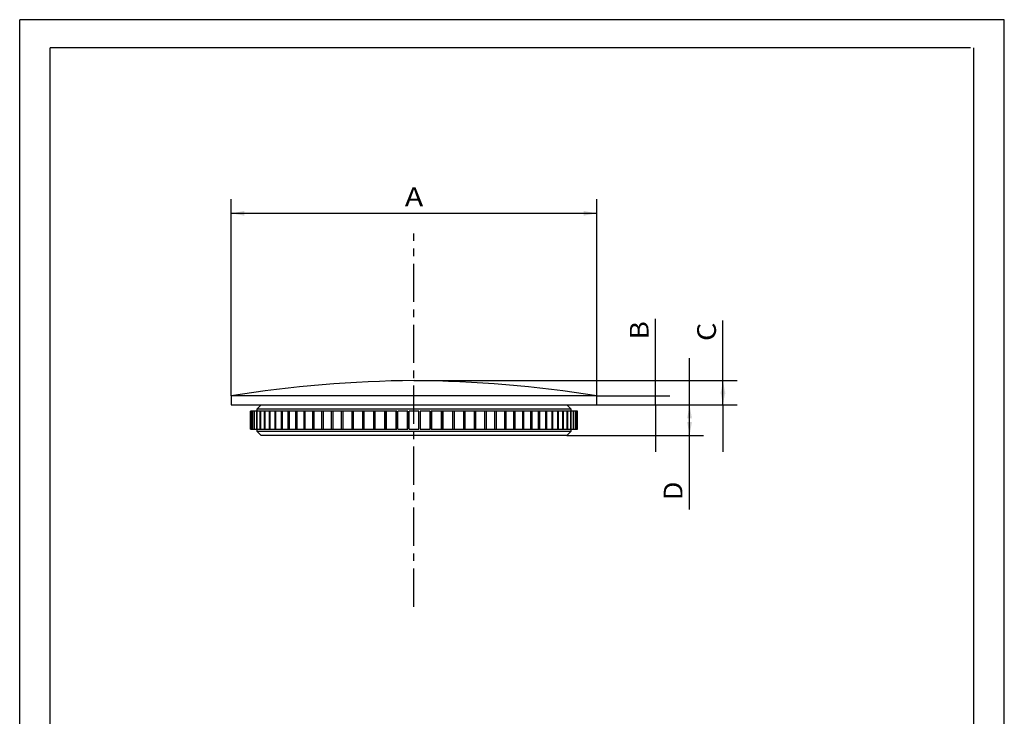
# Paper-space layout 'Blatt1' of a CAD drawing. Units: millimetres. Extents: x 0 to 162, y 0 to 228.
# Drawn here: x 0 to 162, y 114 to 228 of the extents above; entities that cross this region are included whole.
import ezdxf
from ezdxf.enums import TextEntityAlignment as Align

# ---------------------------------------------------------------- set-up
doc = ezdxf.new("R2010")
doc.units = ezdxf.units.MM
doc.linetypes.add('CENTER', pattern=[10, 6.25, -1.25, 1.25, -1.25])
doc.layers.add('LAYER0', color=7, linetype='Continuous')
doc.styles.add('VISI1-courier new', font='txt')
doc.dimstyles.new('VisiStyle', dxfattribs={"dimtxt": 4, "dimasz": 0, "dimexe": 3, "dimexo": 0, "dimgap": 1.5, "dimtad": 1, "dimdsep": 46, "dimtxsty": 'VISI1-courier new', "dimsah": 1, "dimcen": 0, "dimclrt": 7, "dimadec": 3, "dimazin": 2, "dimtfac": 0.8, "dimtmove": 0, "dimatfit": 3, "dimfxl": 1, "dimtolj": 1, "dimtzin": 4, "dimarcsym": 0})

# ---------------------------------------------------------------- blocks, each defined once
blk = doc.blocks.new('Group 1')
at = {"layer": 'LAYER0', "color": 56, "linetype": 'Continuous'}
for p, q in [((0, 0), (0, 228.46)), ((161.54, 228.46), (0, 228.46)), ((161.54, 0), (161.54, 228.46))]:
    blk.add_line(p, q, dxfattribs=at)
at = {"layer": 'LAYER0', "color": 7, "linetype": 'Continuous'}
for p, q in [((5, 4.62), (5, 223.85)), ((156, 223.85), (5, 223.85)), ((156.54, 4.62), (156.54, 223.85))]:
    blk.add_line(p, q, dxfattribs=at)
blk = doc.blocks.new('Plotview 2')
at = {"layer": 'LAYER0', "color": 100, "linetype": 'CENTER'}
blk.add_line((64.69, 132.2), (64.69, 193.38), dxfattribs=at)
at = {"layer": 'LAYER0', "color": 4, "linetype": 'Continuous'}
for p, q in [((94.69, 166.79), (34.69, 166.79)), ((34.69, 166.79), (34.69, 165.29)), ((94.69, 165.29), (94.69, 166.79)), ((34.69, 165.29), (94.69, 165.29)), ((39.6, 165.29), (38.9, 164.59)), ((90.48, 164.59), (89.78, 165.29)), ((37.89, 161.29), (37.89, 164.29)), ((37.95, 164.29), (37.89, 164.29)), ((37.95, 161.29), (37.95, 164.29)), ((37.97, 164.29), (37.95, 164.29)), ((37.97, 161.29), (37.97, 164.29)), ((38.13, 164.29), (37.97, 164.29)), ((38.13, 161.29), (38.13, 164.29)), ((38.17, 164.29), (38.13, 164.29)), ((38.17, 161.29), (38.17, 164.29)), ((38.45, 164.29), (38.17, 164.29)), ((38.45, 161.29), (38.45, 164.29)), ((38.5, 164.29), (38.45, 164.29)), ((38.5, 161.29), (38.5, 164.29)), ((38.89, 164.29), (38.5, 164.29)), ((38.89, 161.29), (38.89, 164.29)), ((38.97, 164.29), (38.89, 164.29)), ((90.48, 164.59), (38.9, 164.59)), ((38.9, 164.59), (38.9, 164.29)), ((38.97, 161.29), (38.97, 164.29)), ((39.46, 164.29), (38.97, 164.29)), ((39.46, 161.29), (39.46, 164.29)), ((39.55, 164.29), (39.46, 164.29)), ((39.55, 161.29), (39.55, 164.29)), ((40.15, 164.29), (39.55, 164.29)), ((40.15, 161.29), (40.15, 164.29)), ((40.26, 164.29), (40.15, 164.29)), ((40.26, 161.29), (40.26, 164.29)), ((40.96, 164.29), (40.26, 164.29)), ((40.96, 161.29), (40.96, 164.29)), ((41.09, 164.29), (40.96, 164.29)), ((41.09, 161.29), (41.09, 164.29)), ((41.89, 164.29), (41.09, 164.29)), ((41.89, 161.29), (41.89, 164.29)), ((42.04, 164.29), (41.89, 164.29)), ((42.04, 161.29), (42.04, 164.29)), ((42.93, 164.29), (42.04, 164.29)), ((42.93, 161.29), (42.93, 164.29)), ((43.09, 164.29), (42.93, 164.29)), ((43.09, 161.29), (43.09, 164.29)), ((44.07, 164.29), (43.09, 164.29)), ((44.07, 161.29), (44.07, 164.29)), ((44.25, 164.29), (44.07, 164.29)), ((44.25, 161.29), (44.25, 164.29)), ((45.32, 164.29), (44.25, 164.29)), ((45.32, 161.29), (45.32, 164.29)), ((45.51, 164.29), (45.32, 164.29)), ((45.51, 161.29), (45.51, 164.29)), ((46.66, 164.29), (45.51, 164.29)), ((46.66, 161.29), (46.66, 164.29)), ((46.86, 164.29), (46.66, 164.29)), ((46.86, 161.29), (46.86, 164.29)), ((48.09, 164.29), (46.86, 164.29)), ((48.09, 161.29), (48.09, 164.29)), ((48.3, 164.29), (48.09, 164.29)), ((48.3, 161.29), (48.3, 164.29)), ((49.59, 164.29), (48.3, 164.29)), ((49.59, 161.29), (49.59, 164.29)), ((49.82, 164.29), (49.59, 164.29)), ((49.82, 161.29), (49.82, 164.29)), ((51.17, 164.29), (49.82, 164.29)), ((51.17, 161.29), (51.17, 164.29)), ((51.41, 164.29), (51.17, 164.29)), ((51.41, 161.29), (51.41, 164.29)), ((52.82, 164.29), (51.41, 164.29)), ((52.82, 161.29), (52.82, 164.29)), ((53.07, 164.29), (52.82, 164.29)), ((53.07, 161.29), (53.07, 164.29)), ((54.53, 164.29), (53.07, 164.29)), ((54.53, 161.29), (54.53, 164.29)), ((54.78, 164.29), (54.53, 164.29)), ((54.78, 161.29), (54.78, 164.29)), ((56.28, 164.29), (54.78, 164.29)), ((56.28, 161.29), (56.28, 164.29)), ((56.54, 164.29), (56.28, 164.29)), ((56.54, 161.29), (56.54, 164.29)), ((58.08, 164.29), (56.54, 164.29)), ((58.08, 161.29), (58.08, 164.29)), ((58.34, 164.29), (58.08, 164.29)), ((58.34, 161.29), (58.34, 164.29)), ((59.91, 164.29), (58.34, 164.29)), ((59.91, 161.29), (59.91, 164.29)), ((60.12, 164.29), (59.91, 164.29)), ((60.12, 161.29), (60.12, 164.29)), ((60.17, 161.29), (60.17, 164.29)), ((61.76, 164.29), (60.17, 164.29)), ((61.76, 161.29), (61.76, 164.29)), ((61.9, 164.29), (61.76, 164.29)), ((61.9, 161.29), (61.9, 164.29)), ((62.03, 161.29), (62.03, 164.29)), ((63.62, 164.29), (62.03, 164.29)), ((63.62, 161.29), (63.62, 164.29)), ((63.69, 164.29), (63.62, 164.29)), ((63.69, 161.29), (63.69, 164.29)), ((65.49, 164.29), (63.89, 164.29)), ((63.89, 161.29), (63.89, 164.29)), ((65.49, 161.29), (65.49, 164.29)), ((65.69, 164.29), (65.69, 161.29)), ((65.76, 164.29), (65.69, 164.29)), ((65.76, 161.29), (65.76, 164.29)), ((67.36, 164.29), (65.76, 164.29)), ((67.36, 161.29), (67.36, 164.29)), ((67.49, 164.29), (67.49, 161.29)), ((67.63, 164.29), (67.49, 164.29)), ((67.63, 161.29), (67.63, 164.29)), ((69.21, 164.29), (67.63, 164.29)), ((69.21, 161.29), (69.21, 164.29)), ((69.27, 164.29), (69.27, 161.29)), ((69.48, 164.29), (69.27, 164.29)), ((69.48, 161.29), (69.48, 164.29)), ((71.05, 164.29), (69.48, 164.29)), ((71.05, 161.29), (71.05, 164.29)), ((71.31, 164.29), (71.05, 164.29)), ((71.31, 161.29), (71.31, 164.29)), ((72.85, 164.29), (71.31, 164.29)), ((72.85, 161.29), (72.85, 164.29)), ((73.1, 164.29), (72.85, 164.29)), ((73.1, 161.29), (73.1, 164.29)), ((74.61, 164.29), (73.1, 164.29)), ((74.61, 161.29), (74.61, 164.29)), ((74.86, 164.29), (74.61, 164.29)), ((74.86, 161.29), (74.86, 164.29)), ((76.32, 164.29), (74.86, 164.29)), ((76.32, 161.29), (76.32, 164.29)), ((76.56, 164.29), (76.32, 164.29)), ((76.56, 161.29), (76.56, 164.29)), ((77.98, 164.29), (76.56, 164.29)), ((77.98, 161.29), (77.98, 164.29)), ((78.21, 164.29), (77.98, 164.29)), ((78.21, 161.29), (78.21, 164.29)), ((79.57, 164.29), (78.21, 164.29)), ((79.57, 161.29), (79.57, 164.29)), ((79.79, 164.29), (79.57, 164.29)), ((79.79, 161.29), (79.79, 164.29)), ((81.09, 164.29), (79.79, 164.29)), ((81.09, 161.29), (81.09, 164.29)), ((81.3, 164.29), (81.09, 164.29)), ((81.3, 161.29), (81.3, 164.29)), ((82.53, 164.29), (81.3, 164.29)), ((82.53, 161.29), (82.53, 164.29)), ((82.73, 164.29), (82.53, 164.29)), ((82.73, 161.29), (82.73, 164.29)), ((83.88, 164.29), (82.73, 164.29)), ((83.88, 161.29), (83.88, 164.29)), ((84.07, 164.29), (83.88, 164.29)), ((84.07, 161.29), (84.07, 164.29)), ((85.14, 164.29), (84.07, 164.29)), ((85.14, 161.29), (85.14, 164.29)), ((85.31, 164.29), (85.14, 164.29)), ((85.31, 161.29), (85.31, 164.29)), ((86.3, 164.29), (85.31, 164.29)), ((86.3, 161.29), (86.3, 164.29)), ((86.46, 164.29), (86.3, 164.29)), ((86.46, 161.29), (86.46, 164.29)), ((87.35, 164.29), (86.46, 164.29)), ((87.35, 161.29), (87.35, 164.29)), ((87.49, 164.29), (87.35, 164.29)), ((87.49, 161.29), (87.49, 164.29)), ((88.29, 164.29), (87.49, 164.29)), ((88.29, 161.29), (88.29, 164.29)), ((88.42, 164.29), (88.29, 164.29)), ((88.42, 161.29), (88.42, 164.29)), ((89.12, 164.29), (88.42, 164.29)), ((89.12, 161.29), (89.12, 164.29)), ((89.23, 164.29), (89.12, 164.29)), ((89.23, 161.29), (89.23, 164.29)), ((89.83, 164.29), (89.23, 164.29)), ((89.83, 161.29), (89.83, 164.29)), ((89.93, 164.29), (89.83, 164.29)), ((89.93, 161.29), (89.93, 164.29)), ((90.42, 164.29), (89.93, 164.29)), ((90.42, 161.29), (90.42, 164.29)), ((90.49, 164.29), (90.42, 164.29)), ((90.48, 164.29), (90.48, 164.59)), ((90.49, 161.29), (90.49, 164.29)), ((90.88, 164.29), (90.49, 164.29)), ((90.88, 161.29), (90.88, 164.29)), ((90.94, 164.29), (90.88, 164.29)), ((90.94, 161.29), (90.94, 164.29)), ((91.22, 164.29), (90.94, 164.29)), ((91.22, 161.29), (91.22, 164.29)), ((91.25, 164.29), (91.22, 164.29)), ((91.25, 161.29), (91.25, 164.29)), ((91.42, 164.29), (91.25, 164.29)), ((91.42, 161.29), (91.42, 164.29)), ((91.44, 164.29), (91.42, 164.29)), ((91.44, 161.29), (91.44, 164.29)), ((91.5, 164.29), (91.44, 164.29)), ((91.5, 161.29), (91.5, 164.29)), ((37.89, 161.29), (37.95, 161.29)), ((37.95, 161.29), (37.97, 161.29)), ((37.97, 161.29), (38.13, 161.29)), ((38.13, 161.29), (38.17, 161.29)), ((38.17, 161.29), (38.45, 161.29)), ((38.45, 161.29), (38.5, 161.29)), ((38.5, 161.29), (38.89, 161.29)), ((38.89, 161.29), (38.97, 161.29)), ((38.9, 161.29), (38.9, 160.99)), ((38.9, 160.99), (90.48, 160.99)), ((38.9, 160.99), (39.6, 160.29)), ((38.97, 161.29), (39.46, 161.29)), ((39.46, 161.29), (39.55, 161.29)), ((39.55, 161.29), (40.15, 161.29)), ((89.78, 160.29), (39.6, 160.29)), ((40.15, 161.29), (40.26, 161.29)), ((40.26, 161.29), (40.96, 161.29)), ((40.96, 161.29), (41.09, 161.29)), ((41.09, 161.29), (41.89, 161.29)), ((41.89, 161.29), (42.04, 161.29)), ((42.04, 161.29), (42.93, 161.29)), ((42.93, 161.29), (43.09, 161.29)), ((43.09, 161.29), (44.07, 161.29)), ((44.07, 161.29), (44.25, 161.29)), ((44.25, 161.29), (45.32, 161.29)), ((45.32, 161.29), (45.51, 161.29)), ((45.51, 161.29), (46.66, 161.29)), ((46.66, 161.29), (46.86, 161.29)), ((46.86, 161.29), (48.09, 161.29)), ((48.09, 161.29), (48.3, 161.29)), ((48.3, 161.29), (49.59, 161.29)), ((49.59, 161.29), (49.82, 161.29)), ((49.82, 161.29), (51.17, 161.29)), ((51.17, 161.29), (51.41, 161.29)), ((51.41, 161.29), (52.82, 161.29)), ((52.82, 161.29), (53.07, 161.29)), ((53.07, 161.29), (54.53, 161.29)), ((54.53, 161.29), (54.78, 161.29)), ((54.78, 161.29), (56.28, 161.29)), ((56.28, 161.29), (56.54, 161.29)), ((56.54, 161.29), (58.08, 161.29)), ((58.08, 161.29), (58.34, 161.29)), ((58.34, 161.29), (59.91, 161.29)), ((59.91, 161.29), (60.12, 161.29)), ((60.17, 161.29), (61.76, 161.29)), ((61.76, 161.29), (61.9, 161.29)), ((62.03, 161.29), (63.62, 161.29)), ((63.62, 161.29), (63.69, 161.29)), ((63.89, 161.29), (65.49, 161.29)), ((65.69, 161.29), (65.76, 161.29)), ((65.76, 161.29), (67.36, 161.29)), ((67.49, 161.29), (67.63, 161.29)), ((67.63, 161.29), (69.21, 161.29)), ((69.27, 161.29), (69.48, 161.29)), ((69.48, 161.29), (71.05, 161.29)), ((71.05, 161.29), (71.31, 161.29)), ((71.31, 161.29), (72.85, 161.29)), ((72.85, 161.29), (73.1, 161.29)), ((73.1, 161.29), (74.61, 161.29)), ((74.61, 161.29), (74.86, 161.29)), ((74.86, 161.29), (76.32, 161.29)), ((76.32, 161.29), (76.56, 161.29)), ((76.56, 161.29), (77.98, 161.29)), ((77.98, 161.29), (78.21, 161.29)), ((78.21, 161.29), (79.57, 161.29)), ((79.57, 161.29), (79.79, 161.29)), ((79.79, 161.29), (81.09, 161.29)), ((81.09, 161.29), (81.3, 161.29)), ((81.3, 161.29), (82.53, 161.29)), ((82.53, 161.29), (82.73, 161.29)), ((82.73, 161.29), (83.88, 161.29)), ((83.88, 161.29), (84.07, 161.29)), ((84.07, 161.29), (85.14, 161.29)), ((85.14, 161.29), (85.31, 161.29)), ((85.31, 161.29), (86.3, 161.29)), ((86.3, 161.29), (86.46, 161.29)), ((86.46, 161.29), (87.35, 161.29)), ((87.35, 161.29), (87.49, 161.29)), ((87.49, 161.29), (88.29, 161.29)), ((88.29, 161.29), (88.42, 161.29)), ((88.42, 161.29), (89.12, 161.29)), ((89.12, 161.29), (89.23, 161.29)), ((89.23, 161.29), (89.83, 161.29)), ((89.78, 160.29), (90.48, 160.99)), ((89.83, 161.29), (89.93, 161.29)), ((89.93, 161.29), (90.42, 161.29)), ((90.42, 161.29), (90.49, 161.29)), ((90.48, 160.99), (90.48, 161.29)), ((90.49, 161.29), (90.88, 161.29)), ((90.88, 161.29), (90.94, 161.29)), ((90.94, 161.29), (91.22, 161.29)), ((91.22, 161.29), (91.25, 161.29)), ((91.25, 161.29), (91.42, 161.29)), ((91.42, 161.29), (91.44, 161.29)), ((91.44, 161.29), (91.5, 161.29))]:
    blk.add_line(p, q, dxfattribs=at)
for centre, start, end in [((66.3, -31.21), 90.4583, 99.069), ((63.09, -31.21), 80.931, 89.5417)]:
    blk.add_arc(centre, 200.5, start, end, dxfattribs=at)
blk = doc.blocks.new('ArrowheadClosed')
at = {"color": 0}
blk.add_solid([(0, 0), (-1, 0.176), (-1, -0.176)], dxfattribs=at)
blk = doc.blocks.new('*D21')
at = {"layer": 'LAYER0', "color": 56, "linetype": 'Continuous'}
for p, q in [((34.69, 166.79), (34.69, 199.02)), ((94.69, 166.79), (94.69, 199.02)), ((34.69, 196.71), (94.69, 196.71))]:
    blk.add_line(p, q, dxfattribs=at)
at = {"layer": 'LAYER0', "color": 56, "linetype": 'Continuous', "extrusion": (0, 0, -1), "xscale": 2.181262238314503, "yscale": 2.181262238314503, "zscale": 2.181262238314503}
blk.add_blockref('ArrowheadClosed', (-34.69, 196.71), dxfattribs=at)
at = {"layer": 'LAYER0', "color": 56, "linetype": 'Continuous', "xscale": 2.181262238314503, "yscale": 2.181262238314503, "zscale": 2.181262238314503}
blk.add_blockref('ArrowheadClosed', (94.69, 196.71), dxfattribs=at)
at = {"layer": 'LAYER0', "color": 230, "linetype": 'Continuous', "style": 'VISI1-courier new', "width": 0.931767}
blk.add_text('%%uA', height=3.077, dxfattribs=at).set_placement((63.19, 197.87), (66.2, 197.87), align=Align.FIT)
blk = doc.blocks.new('*D22')
at = {"layer": 'LAYER0', "color": 56, "linetype": 'Continuous'}
for p, q in [((115.38, 169.29), (115.38, 179.16)), ((64.69, 169.29), (117.69, 169.29)), ((115.38, 165.29), (115.38, 169.29)), ((94.69, 165.29), (117.69, 165.29)), ((115.38, 165.29), (115.38, 157.6))]:
    blk.add_line(p, q, dxfattribs=at)
at = {"layer": 'LAYER0', "color": 56, "linetype": 'Continuous', "xscale": 2.181262238314503, "yscale": 2.181262238314503, "zscale": 2.181262238314503, "rotation": 90}
blk.add_blockref('ArrowheadClosed', (115.38, 169.29), dxfattribs=at)
at = {"layer": 'LAYER0', "color": 56, "linetype": 'Continuous', "extrusion": (0, 0, -1), "xscale": 2.181262238314503, "yscale": 2.181262238314503, "zscale": 2.181262238314503, "rotation": 270}
blk.add_blockref('ArrowheadClosed', (-115.38, 165.29), dxfattribs=at)
at = {"layer": 'LAYER0', "color": 230, "linetype": 'Continuous', "style": 'VISI1-courier new', "width": 0.931767}
blk.add_text('%%uC', height=3.077, rotation=90, dxfattribs=at).set_placement((114.23, 175.77), (114.23, 178.78), align=Align.FIT)
blk = doc.blocks.new('*D23')
at = {"layer": 'LAYER0', "color": 56, "linetype": 'Continuous'}
for p, q in [((104.33, 166.79), (104.33, 179.41)), ((94.69, 166.79), (106.64, 166.79)), ((104.33, 165.29), (104.33, 166.79)), ((94.69, 165.29), (106.64, 165.29)), ((104.33, 165.29), (104.33, 157.6))]:
    blk.add_line(p, q, dxfattribs=at)
at = {"layer": 'LAYER0', "color": 230, "linetype": 'Continuous', "style": 'VISI1-courier new', "width": 0.931767}
blk.add_text('%%uB', height=3.077, rotation=90, dxfattribs=at).set_placement((103.18, 176.01), (103.18, 179.03), align=Align.FIT)
blk = doc.blocks.new('*D24')
at = {"layer": 'LAYER0', "color": 56, "linetype": 'Continuous'}
for p, q in [((109.9, 165.29), (109.9, 172.98)), ((94.69, 165.29), (112.21, 165.29)), ((109.9, 160.29), (109.9, 165.29)), ((89.78, 160.29), (112.21, 160.29)), ((109.9, 148.16), (109.9, 160.29))]:
    blk.add_line(p, q, dxfattribs=at)
at = {"layer": 'LAYER0', "color": 56, "linetype": 'Continuous', "xscale": 2.181262238314503, "yscale": 2.181262238314503, "zscale": 2.181262238314503, "rotation": 90}
blk.add_blockref('ArrowheadClosed', (109.9, 165.29), dxfattribs=at)
at = {"layer": 'LAYER0', "color": 56, "linetype": 'Continuous', "extrusion": (0, 0, -1), "xscale": 2.181262238314503, "yscale": 2.181262238314503, "zscale": 2.181262238314503, "rotation": 270}
blk.add_blockref('ArrowheadClosed', (-109.9, 160.29), dxfattribs=at)
at = {"layer": 'LAYER0', "color": 230, "linetype": 'Continuous', "style": 'VISI1-courier new', "width": 0.931767}
blk.add_text('%%uD', height=3.077, rotation=90, dxfattribs=at).set_placement((108.74, 149.7), (108.74, 152.71), align=Align.FIT)

psp = doc.layouts.new('Blatt1')

# ---------------------------------------------------------------- block references
at = {"layer": 'LAYER0', "color": 4, "linetype": 'Continuous'}
for name in ['Group 1', 'Plotview 2']:
    psp.add_blockref(name, (0, 0), dxfattribs=at)

# ---------------------------------------------------------------- dimensions: what is measured, and where the dimension line sits
at = {"layer": 'LAYER0', "color": 56, "linetype": 'Continuous'}
dim = psp.add_linear_dim(base=(67.727, 196.712), p1=(34.693, 166.788), p2=(94.693, 166.788), text='%%u <> A', dimstyle='VisiStyle', override={"dimscale": 0.769231, "dimasz": 2.835641, "dimjust": 0, "dimclrt": 230, "dimatfit": 1}, dxfattribs=at)
dim.commit()
dim.dimension.update_dxf_attribs({"geometry": '*D21', "text_midpoint": (67.352, 197.866), "dimtype": 160})
for base, p1, p2, text, picture, middle in [((115.38, 179.164), (64.693, 169.288), (94.693, 165.288), '%%u <> C', '*D22', (114.226, 179.934)), ((104.335, 179.41), (94.693, 166.788), (94.693, 165.288), '%%u <> B', '*D23', (103.181, 180.179)), ((109.898, 148.157), (94.693, 165.288), (89.784, 160.288), '%%u <> D', '*D24', (108.744, 153.86))]:
    dim = psp.add_linear_dim(base=base, p1=p1, p2=p2, angle=90, text=text, dimstyle='VisiStyle', override={"dimscale": 0.769231, "dimasz": 2.835641, "dimjust": 0, "dimclrt": 230, "dimatfit": 1}, dxfattribs=at)
    dim.commit()
    dim.dimension.update_dxf_attribs({"geometry": picture, "text_midpoint": middle, "dimtype": 160})

doc.saveas('drawing.dxf')
